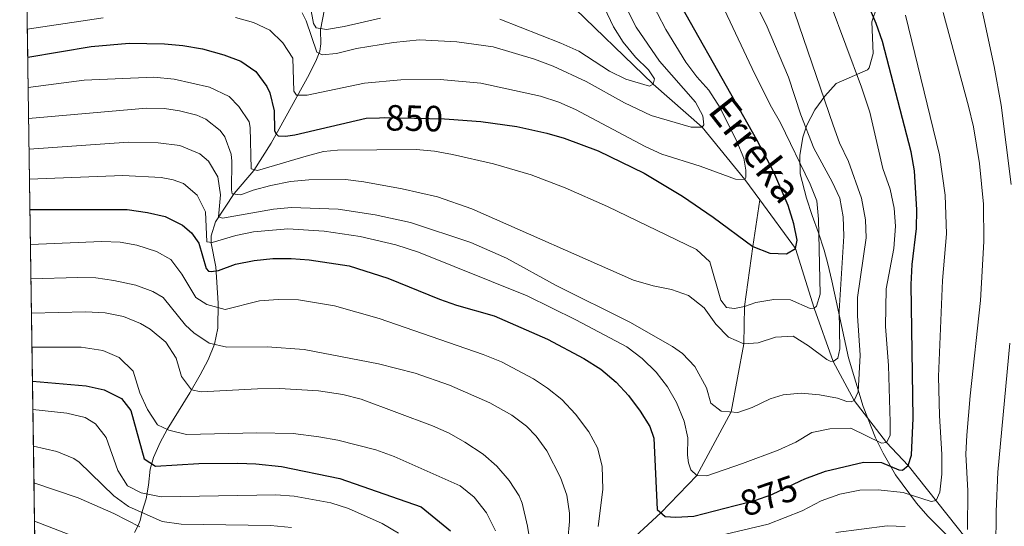
# Model space of a CAD drawing. Extents: x 600021 to 606868, y 775643 to 780376.
# Drawn here: x 600021 to 600292, y 779991 to 780131 of the extents above; entities that cross this region are included whole.
import ezdxf
from ezdxf.enums import TextEntityAlignment as Align

# ---------------------------------------------------------------- set-up
doc = ezdxf.new("R2010")
doc.units = 0
doc.header["$MEASUREMENT"] = 0
doc.linetypes.add('DGN Style 3', pattern=[118.45678600000001, 84.61199, -33.844796])
doc.linetypes.add('DGN Style 5', pattern=[59.228393000000004, 25.383597, -33.844796])
for name, color, linetype in [('Nivel 11', 7, 'Continuous'), ('Nivel 22', 7, 'Continuous'), ('Nivel 35', 7, 'Continuous'), ('Nivel 4', 7, 'Continuous'), ('Nivel 41', 7, 'Continuous'), ('Nivel 43', 7, 'Continuous'), ('Nivel 49', 7, 'Continuous'), ('Nivel 5', 7, 'Continuous'), ('Nivel 57', 7, 'Continuous'), ('Nivel 61', 7, 'Continuous')]:
    doc.layers.add(name, color=color, linetype=linetype)
doc.styles.add('Style-ariali', font='ariali.shx', dxfattribs={"bigfont": 'arialibig.shx'})
doc.styles.add('Style-timesi', font='timesi.shx', dxfattribs={"bigfont": 'timesibig.shx'})

msp = doc.modelspace()

# ---------------------------------------------------------------- linework, layer by layer
at = {"layer": 'Nivel 11', "color": 142, "linetype": 'DGN Style 3', "lineweight": 13}
for points in [[(600112.8570000001, 780171.1340000001, 816.442), (600124.727, 780160.848, 820), (600147.994, 780152.075, 825), (600171.392, 780136.1229999999, 830), (600195.4750000001, 780112.744, 835), (600208.956, 780100.9720000001, 840), (600220.7420000001, 780086.523, 845), (600224.8300000001, 780080.9880000001, 846.461)], [(600052.757, 779989.469, 916.3960000000001), (600053.7919999999, 779991.396, 914.903), (600054.327, 779992.821, 912.995), (600054.8729999999, 779995.2779999999, 908.577), (600055.925, 779998.77, 905.147), (600056.6399999999, 780002.486, 902.744), (600057.0590000001, 780006.8670000001, 900.336), (600057.9890000001, 780010.1400000001, 898.537), (600059.8119999999, 780014.2520000001, 896.313), (600061.764, 780017.825, 894.534), (600067.983, 780027.908, 890.559), (600070.8670000001, 780032.8489999999, 888.347), (600073.0460000001, 780036.9739999999, 886.452), (600074.818, 780041.2660000001, 884.448), (600075.6769999999, 780045.692, 882.384), (600075.7509999999, 780052.527, 879.087), (600075.166, 780062.521, 872.78), (600073.8770000001, 780069.0630000001, 870.604), (600073.8940000001, 780071.087, 869.206), (600075.04, 780074.939, 866.061), (600080.172, 780082.71, 861.112), (600085.5619999999, 780089.0009999999, 855.493), (600090.416, 780096.5719999999, 850.027), (600092.598, 780100.4739999999, 848.118), (600100.811, 780115.4450000001, 842.913), (600102.848, 780119.6030000001, 841.063), (600103.73, 780121.814, 839.754), (600104.067, 780123.8400000001, 838.309), (600103.96, 780127.763, 835.195), (600105.044, 780133.4299999999, 830.4590000000001)], [(600179.855, 779978.5260000001, 880), (600197.584, 779994.94, 875), (600207.533, 780005.1340000001, 870), (600216.9369999999, 780022.646, 865), (600220.4269999999, 780041.4110000001, 860), (600220.673, 780051.591, 855), (600222.898, 780068.158, 850), (600224.8300000001, 780080.9880000001, 846.461)], [(600224.8300000001, 780080.9880000001, 846.461), (600234.726, 780067.5930000001, 850), (600239.8019999999, 780051.163, 855), (600245.0719999999, 780036.5560000001, 860), (600250.8330000001, 780025.8, 865), (600259.689, 780014.277, 870), (600265.7309999999, 780007.9110000001, 875), (600281.622, 779987.869, 885)]]:
    msp.add_polyline3d(points, dxfattribs=at)
at = {"layer": 'Nivel 22', "color": 30, "linetype": 'DGN Style 5', "lineweight": 30, "flags": 128}
for points, elevation in [([(600120.179, 780103.547), (600121.5419999999, 780103.577), (600138.0989999999, 780103.2479999999), (600139.365, 780103.159)], 850), ([(600218.081, 779996.899), (600223.5050000001, 779998.284), (600228.21, 779999.9099999999), (600236.0700000001, 780003.6680000001)], 875)]:
    msp.add_lwpolyline(points, dxfattribs=dict(at, elevation=elevation))
at = {"layer": 'Nivel 35', "color": 92, "linetype": 'DGN Style 3', "lineweight": 0}
for points in [[(600300.6570000001, 780148.466, 912.238), (600286.331, 780150.946, 907.202), (600281.6799999999, 780150.9580000001, 905.48), (600275.0449999999, 780149.345, 902.7950000000001), (600270.801, 780147.4310000001, 900.938), (600264.977, 780143.0109999999, 898.443), (600261.6340000001, 780139.6140000001, 896.9970000000001), (600257.087, 780133.935, 894.5690000000001), (600255.6470000001, 780129.9240000001, 892.2090000000001), (600256.058, 780121.2520000001, 885.995), (600254.9180000001, 780117.2760000001, 883.514), (600254.5149999999, 780116.7069999999, 883.229), (600245.8389999999, 780112.969, 880.313), (600242.7509999999, 780109.5050000001, 878.516), (600240.007, 780105.719, 876.553), (600237.821, 780101.496, 874.777), (600236.736, 780098.2039999999, 873.832), (600235.8670000001, 780093.1939999999, 873.317), (600235.9510000001, 780088.162, 873.4490000000001), (600237.706, 780081.4099999999, 873.45), (600239.3130000001, 780076.622, 873.3050000000001), (600240.9780000001, 780071.854, 873.351)], [(600240.9780000001, 780071.854, 873.351), (600242.5320000001, 780067.119, 873.864), (600243.5889999999, 780063.3400000001, 874.8050000000001), (600244.6769999999, 780058.689, 876.389), (600249.2890000001, 780037.5279999999, 884.525), (600253.271, 780024.176, 889.918), (600256.712, 780015.554, 893.5260000000001), (600258.7860000001, 780011.321, 895.311), (600262.246, 780005.379, 897.809), (600267.9920000001, 779997.577, 900.839), (600271.1470000001, 779993.973, 902.116), (600277.896, 779987.163, 904.4730000000001)]]:
    msp.add_polyline3d(points, dxfattribs=at)
at = {"layer": 'Nivel 4', "color": 30, "linetype": 'Continuous', "lineweight": 30, "flags": 128}
for points, elevation in [([(600139.365, 780103.159), (600148.064, 780102.55), (600157.9739999999, 780101.132), (600166.212, 780099.297), (600171.0090000001, 780097.8829999999), (600180.3859999999, 780094.415), (600193.0160000001, 780088.327), (600203.604, 780081.993), (600212.0419999999, 780076.2050000001), (600222.898, 780068.158), (600227.649, 780066.263), (600232.1640000001, 780066.084), (600234.726, 780067.5930000001), (600235.1669999999, 780069.8700000001), (600234.2660000001, 780074.389), (600232.7080000001, 780079.382), (600228.6780000001, 780088.5590000001), (600224.0760000001, 780097.425), (600196.202, 780146.709)], 850), ([(600236.0700000001, 780003.6680000001), (600237.27, 780004.2420000001), (600242.98, 780006.381), (600253.3530000001, 780008.845), (600258.379, 780008.702), (600263.111, 780006.7409999999), (600264.1359999999, 780006.6640000001), (600265.7309999999, 780007.9110000001), (600266.565, 780010.763), (600267.085, 780020.9369999999), (600266.4990000001, 780057.7280000001), (600266.811, 780063.148), (600267.9839999999, 780073.122), (600268.0530000001, 780078.256), (600267.463, 780088.933), (600266.5220000001, 780094.131), (600258.6229999999, 780124.5179999999), (600256.905, 780129.426), (600250.1869999999, 780145.3330000001)], 875), ([(600023.361, 780120.2409999999), (600040.8019999999, 780123.1810000001), (600051.2949999999, 780124.0260000001), (600061.0419999999, 780123.909), (600066.0190000001, 780123.443), (600071.49, 780122.533), (600077.308, 780120.831), (600082.04, 780119.1429999999), (600086.152, 780116.301), (600089.163, 780112.138), (600089.993, 780110.3900000001), (600091.2280000001, 780105.467), (600091.334, 780100.0460000001), (600091.6740000001, 780099.243), (600092.335, 780098.608), (600094.2820000001, 780098.4850000001), (600096.8670000001, 780098.8600000001), (600116.544, 780103.466), (600120.179, 780103.547)], 850), ([(600023.9780000001, 780078.3189999999), (600050.764, 780078.3200000001), (600056.3200000001, 780077.506), (600061.179, 780076.341), (600065.9569999999, 780073.98), (600068.423, 780071.9140000001), (600070.425, 780069.037), (600072.5079999999, 780062.111), (600073.0889999999, 780061.3940000001), (600073.902, 780061.2479999999), (600075.841, 780061.5290000001), (600080.5349999999, 780063.2520000001), (600085.7309999999, 780064.3060000001), (600090.845, 780064.827), (600095.845, 780064.8470000001), (600100.8500000001, 780064.425), (600111.8360000001, 780062.8330000001), (600122.4680000001, 780059.462), (600136.6810000001, 780053.6699999999), (600141.405, 780052.033), (600151.7609999999, 780049.1100000001), (600166.442, 780042.699), (600176.382, 780037.3670000001), (600181.1410000001, 780034.3829999999), (600185.344, 780030.821), (600188.729, 780027.1410000001), (600191.9040000001, 780022.8500000001), (600194.581, 780018.6100000001), (600195.6969999999, 780015.4720000001), (600196.575, 779995.8019999999), (600198.801, 779993.902), (600201.7209999999, 779993.717), (600206.71, 779993.9950000001), (600218.081, 779996.899)], 875), ([(600024.672, 780031.1259999999), (600039.443, 780029.8), (600044.408, 780028.6840000001), (600049.1869999999, 780026.3570000001), (600051.7320000001, 780022.997), (600055.399, 780009.783), (600058.5179999999, 780007.7380000001), (600070.4950000001, 780008.4639999999), (600081.163, 780008.5730000001), (600086.1599999999, 780008.398), (600093.1969999999, 780007.6200000001), (600109.304, 780004.3770000001), (600131.659, 779996.5590000001), (600139.6980000001, 779989.946)], 900)]:
    msp.add_lwpolyline(points, dxfattribs=dict(at, elevation=elevation))
at = {"layer": 'Nivel 49', "color": 7, "linetype": 'Continuous', "lineweight": 0, "extrusion": (-0.006649202077120588, 0.4520327657561917, 0.8919765505855778), "elevation": 349411.8522466915, "flags": 128}
msp.add_lwpolyline([(-611432.4399646553, -687269.1234991516), (-611432.4399646553, -687610.0751709717)], dxfattribs=at)
at = {"layer": 'Nivel 5', "color": 30, "linetype": 'Continuous', "lineweight": 0, "flags": 128}
for points, elevation in [([(600294.0519999999, 780085.192), (600291.267, 780107.0120000001), (600289.3300000001, 780117.656), (600283.46, 780145.0160000001), (600282.628, 780149.946), (600280.4820000001, 780168.372), (600279.497, 780173.273), (600277.8670000001, 780178.0220000001), (600271.0900000001, 780192.409), (600269.851, 780197.6499999999), (600270.365, 780202.621), (600272.7150000001, 780207.398), (600275.54, 780211.571), (600287.5959999999, 780223.264), (600295.855, 780229.7960000001)], 890), ([(600023.8559999999, 780086.6200000001), (600049.575, 780087.6540000001), (600060.095, 780087.0959999999), (600063.3970000001, 780086.4369999999), (600066.2520000001, 780085.44), (600070.0419999999, 780082.2749999999), (600072.298, 780077.7080000001), (600072.648, 780069.4450000001), (600074.111, 780069.2309999999), (600080.635, 780071.1440000001), (600085.538, 780072.131), (600094.9950000001, 780072.97), (600104.9839999999, 780072.3300000001), (600114.902, 780070.922), (600124.6969999999, 780068.598), (600130.888, 780066.577), (600160.791, 780054.564), (600174.2690000001, 780047.9909999999), (600188.2930000001, 780040.5460000001), (600192.449, 780037.315), (600196.3230000001, 780033.622), (600199.4299999999, 780029.5220000001), (600201.9210000001, 780025.1939999999), (600204.02, 780020.1200000001), (600205.0560000001, 780015.5360000001), (600204.99, 780010.7550000001), (600205.2749999999, 780008.6540000001), (600205.8800000001, 780006.7220000001), (600207.533, 780005.1340000001), (600210.288, 780005.108), (600220.085, 780008.4580000001), (600229.916, 780012.1440000001), (600234.733, 780014.3459999999), (600239.2180000001, 780016.9480000001), (600244.105, 780018.004), (600249.889, 780018.1329999999), (600258.396, 780014.0900000001), (600259.689, 780014.277), (600260.7039999999, 780016.1610000001), (600260.712, 780019.807), (600260.2390000001, 780035.4340000001), (600259.4580000001, 780046.1130000001), (600259.628, 780056.46), (600261.7849999999, 780067.5490000001), (600262.229, 780073.7150000001), (600261.854, 780078.6980000001), (600260.71, 780083.9340000001), (600258.7520000001, 780089.6070000001), (600255.1100000001, 780105.0989999999), (600252.878, 780111.932), (600239.95, 780146.6740000001)], 870), ([(600023.6100000001, 780103.352), (600056.0419999999, 780106.186), (600061.0260000001, 780106.0530000001), (600065.1300000001, 780105.477), (600069.9340000001, 780104.213), (600072.388, 780103.1100000001), (600076.328, 780100.0519999999), (600077.5889999999, 780098.271), (600079.324, 780093.53), (600079.5860000001, 780091.587), (600079.419, 780083.7250000001), (600079.6840000001, 780082.5959999999), (600082.0390000001, 780082.318), (600085.416, 780083.601), (600090.2509999999, 780084.913), (600095.658, 780085.993), (600100.7520000001, 780086.5), (600110.8530000001, 780086.5449999999), (600115.922, 780085.9410000001), (600126.3829999999, 780084.038), (600136.1540000001, 780081.7779999999), (600145.575, 780078.497), (600190.0789999999, 780058.8470000001), (600195.48, 780057.2790000001), (600200.5220000001, 780056.327), (600205.219, 780054.6359999999), (600209.5430000001, 780051.247), (600212.7849999999, 780046.7679999999), (600216.2450000001, 780043.1740000001), (600220.4269999999, 780041.4110000001), (600224.392, 780041.652), (600229.2220000001, 780043.2069999999), (600234.078, 780043.466), (600238.2930000001, 780040.8459999999), (600243.2790000001, 780037.087), (600244.2609999999, 780036.621), (600245.0719999999, 780036.5560000001), (600246.3500000001, 780037.473), (600246.8670000001, 780039.9950000001), (600246.74, 780050.4439999999), (600248.0220000001, 780071.02), (600247.844, 780076.311), (600246.851, 780081.395), (600244.754, 780085.9340000001), (600239.77, 780095.1880000001), (600236.1840000001, 780104.354), (600232.736, 780114.737), (600226.6340000001, 780129.1950000001), (600219.0249999999, 780144.1159999999)], 860), ([(600023.7339999999, 780094.9140000001), (600051.1370000001, 780096.825), (600059.3130000001, 780096.6880000001), (600065.263, 780095.908), (600070.743, 780093.6200000001), (600073.1399999999, 780091.6059999999), (600075.7250000001, 780087.325), (600076.4070000001, 780082.325), (600075.8770000001, 780076.267), (600076.936, 780075.9639999999), (600090.9850000001, 780078.432), (600095.967, 780078.881), (600108.8459999999, 780078.4140000001), (600118.9780000001, 780076.854), (600128.7490000001, 780074.712), (600145.2890000001, 780069.226), (600155.1780000001, 780064.967), (600168.7790000001, 780057.3900000001), (600189.0719999999, 780047.334), (600200.7949999999, 780040.6059999999), (600203.584, 780038.7110000001), (600207.0149999999, 780035.0930000001), (600210.142, 780029.2890000001), (600211.392, 780025.013), (600214.19, 780022.881), (600218.8160000001, 780022.487), (600222.7579999999, 780023.862), (600227.7339999999, 780026.23), (600231.2760000001, 780027.354), (600236.2409999999, 780027.764), (600241.2849999999, 780027.348), (600246.202, 780026.4369999999), (600248.8130000001, 780025.517), (600250.03, 780025.46), (600250.8330000001, 780025.8), (600251.9199999999, 780028.1710000001), (600252.5179999999, 780038.2779999999), (600251.746, 780049.071), (600251.77, 780054.071), (600254.1540000001, 780070.5079999999), (600253.9340000001, 780075.5020000001), (600252.8829999999, 780081.4199999999), (600249.308, 780091.49), (600246.781, 780096.6699999999), (600245.0249999999, 780101.469), (600229.7990000001, 780146.0179999999)], 865), ([(600153.3119999999, 780130.618), (600170.0519999999, 780124.065), (600175.0390000001, 780121.815), (600183.5290000001, 780116.389), (600187.952, 780114.128), (600194.513, 780112.2380000001), (600195.4750000001, 780112.744), (600195.8489999999, 780114.29), (600194.1810000001, 780116.6880000001), (600190.638, 780120.217), (600187.2690000001, 780124.3), (600184.5719999999, 780128.506), (600176.929, 780144.862)], 835), ([(600100.4099999999, 780138.5549999999), (600102.051, 780129.432), (600102.8019999999, 780128.3130000001), (600105.567, 780127.801), (600110.493, 780128.629), (600120.493, 780130.935)], 835), ([(600080.5460000001, 780131.1140000001), (600085.5149999999, 780129.7550000001), (600090.0249999999, 780127.6130000001), (600093.567, 780124.163), (600096.304, 780119.9550000001), (600096.587, 780110.855), (600097.3389999999, 780109.736), (600100.254, 780109.794), (600116.0689999999, 780113.0260000001), (600126.0260000001, 780113.942), (600136.925, 780114.0519999999), (600148.087, 780113.0760000001), (600164.5, 780109.4639999999), (600169.5900000001, 780107.8500000001), (600174.1769999999, 780105.8300000001), (600193.3489999999, 780095.6329999999), (600197.892, 780093.54), (600208.3999999999, 780090.2390000001), (600218.145, 780086.6229999999), (600220.7420000001, 780086.523), (600221.054, 780087.0959999999), (600221.014, 780089.121), (600220.462, 780092.4310000001), (600218.554, 780097.051), (600213.9110000001, 780106.274), (600210.852, 780111.1170000001), (600207.4880000001, 780114.8160000001), (600204.4639999999, 780118.861), (600198.967, 780127.787), (600194.3729999999, 780136.663)], 845), ([(600023.4850000001, 780111.8230000001), (600038.905, 780113.9099999999), (600058.1030000001, 780114.7010000001), (600063.7039999999, 780114.165), (600073.3899999999, 780111.9269999999), (600078.7890000001, 780109.362), (600081.435, 780106.6599999999), (600084.324, 780102.4140000001), (600084.629, 780100.8900000001), (600084.8570000001, 780089.4709999999), (600086.649, 780089.021), (600099.967, 780093.014), (600104.8160000001, 780094.236), (600108.655, 780094.645), (600130.283, 780094.834), (600135.3160000001, 780094.3670000001), (600140.236, 780093.48), (600151.5889999999, 780090.8840000001), (600161.939, 780087.8500000001), (600171.29, 780084.311), (600182.9029999999, 780079.1300000001), (600207.396, 780067.287), (600211.0930000001, 780063.916), (600214.155, 780053.405), (600215.736, 780051.331), (600217.929, 780051.05), (600220.673, 780051.591), (600223.729, 780052.7050000001), (600228.712, 780053.537), (600233.274, 780053.463), (600238.7509999999, 780051.061), (600239.8019999999, 780051.163), (600240.4380000001, 780051.743), (600241.5079999999, 780055.0050000001), (600241.014, 780075.655), (600240.5090000001, 780080.6680000001), (600238.6740000001, 780085.3189999999), (600230.6000000001, 780102.183), (600228.054, 780106.486), (600223.4539999999, 780115.4950000001), (600215.1370000001, 780133.175)], 855), ([(600098.936, 780132.379), (600099.9680000001, 780130.2320000001), (600102.896, 780121.541), (600104.368, 780120.841), (600108.3300000001, 780121.244), (600113.8130000001, 780122.5689999999), (600124.014, 780124.2420000001), (600131.185, 780124.9410000001), (600141.4850000001, 780124.4180000001), (600151.4480000001, 780123.034), (600162.8389999999, 780119.663), (600167.9750000001, 780117.7320000001), (600177.06, 780113.5430000001), (600187.6340000001, 780107.6810000001), (600194.9569999999, 780104.1769999999), (600205.9580000001, 780100.994), (600208.956, 780100.9720000001), (600209.429, 780101.6300000001), (600209.2180000001, 780104.0560000001), (600207.118, 780107.8219999999), (600197.2690000001, 780119.138), (600190.8260000001, 780128.4809999999), (600188.538, 780132.9299999999)], 840), ([(600023.2479999999, 780127.9450000001), (600044.0889999999, 780131.034)], 845), ([(600207.003, 779987.0079999999), (600227.149, 779991.7860000001), (600236.4820000001, 779995.49), (600241.7660000001, 779998.2350000001), (600246.915, 780000.0390000001), (600252.4029999999, 780001.121), (600257.3999999999, 780001.2180000001), (600264.3260000001, 780000.4680000001), (600271.99, 779998.0279999999), (600273.362, 779998.2990000001), (600274.3700000001, 780000.587), (600274.979, 780005.551), (600274.9950000001, 780010.9480000001), (600274.274, 780021.6259999999), (600274.0590000001, 780032.422), (600275.146, 780058.763), (600276.274, 780071.598), (600275.8600000001, 780082.257), (600274.3430000001, 780093.3659999999), (600264.9650000001, 780131.78)], 880), ([(600281.979, 779990.307), (600282.091, 780000.922), (600281.548, 780011.017), (600281.848, 780016.273), (600282.7280000001, 780027.0460000001), (600285.5819999999, 780053.331), (600286.554, 780069.554), (600286.381, 780079.7339999999), (600285.3160000001, 780090.9990000001), (600283.6570000001, 780101.0050000001), (600282.3400000001, 780106.69), (600275.3389999999, 780132.4739999999)], 885), ([(600024.1200000001, 780068.673), (600043.79, 780069.551), (600048.77, 780069.3060000001), (600053.3700000001, 780068.5260000001), (600058.834, 780066.7720000001), (600062.7660000001, 780064.5819999999), (600065.794, 780060.571), (600069.619, 780054.105), (600072.6540000001, 780052.2209999999), (600077.706, 780050.783), (600087.138, 780053.159), (600092.315, 780053.5860000001), (600097.908, 780053.4550000001), (600107.781, 780051.854), (600120.129, 780048.308), (600148.683, 780038.426), (600153.746, 780036.4210000001), (600162.5549999999, 780031.7110000001), (600166.449, 780029.1400000001), (600170.351, 780026.0160000001), (600174.1740000001, 780022.0360000001), (600177.787, 780017.213), (600180.226, 780012.7250000001), (600181.483, 780007.7650000001), (600181.669, 780001.3300000001), (600180.3319999999, 779991.176)], 880), ([(600024.2590000001, 780059.2150000001), (600037.132, 780059.6340000001), (600042.1130000001, 780059.4880000001), (600047.0700000001, 780058.8260000001), (600053.135, 780057.5220000001), (600057.817, 780055.7749999999), (600060.6570000001, 780054.108), (600066.804, 780046.533), (600069.115, 780044.392), (600073.304, 780041.5590000001), (600078.182, 780040.4450000001), (600089.284, 780040.5819999999), (600099.4439999999, 780039.8219999999), (600119.881, 780035.842), (600130.02, 780033.2930000001), (600139.4680000001, 780030.0460000001), (600150.5419999999, 780025.1670000001), (600156.581, 780021.7509999999), (600160.604, 780018.7720000001), (600163.3400000001, 780015.9709999999), (600166.2820000001, 780011.9140000001), (600170.0490000001, 780004.6000000001), (600171.7649999999, 779999.774), (600172.486, 779994.797), (600172.4780000001, 779992.496), (600172.041, 779987.5290000001)], 885), ([(600024.3970000001, 780049.834), (600039.297, 780050.212), (600044.6499999999, 780049.9140000001), (600049.7749999999, 780048.882), (600054.3729999999, 780046.949), (600057.0549999999, 780045.381), (600061.3389999999, 780041.821), (600064.263, 780037.423), (600065.6599999999, 780032.3470000001), (600068.406, 780028.756), (600071.091, 780028.1610000001), (600086.604, 780029.0349999999), (600092.6240000001, 780029.077), (600103.443, 780028.4709999999), (600110.075, 780027.4809999999), (600115.125, 780026.1229999999), (600134.797, 780018.8189999999), (600139.351, 780016.8030000001), (600143.702, 780014.3600000001), (600148.726, 780010.9950000001), (600152.4950000001, 780007.709), (600155.838, 780003.764), (600158.605, 779999.561), (600159.4469999999, 779997.5160000001), (600160.949, 779991.227), (600161.966, 779984.9280000001)], 890), ([(600289.814, 779984.9680000001), (600289.8940000001, 779995.2320000001), (600290.3970000001, 780006.0989999999), (600293.628, 780041.5150000001)], 890), ([(600024.5349999999, 780040.466), (600038.0660000001, 780040.412), (600043.997, 780039.558), (600048.5800000001, 780037.588), (600052.3740000001, 780033.8910000001), (600054.196, 780027.851), (600056.3130000001, 780023.2760000001), (600059.0660000001, 780019.108), (600062.1780000001, 780017.6400000001), (600067.033, 780016.44), (600086.4169999999, 780016.909), (600096.412, 780016.6670000001), (600103.533, 780015.838), (600108.693, 780014.882), (600119.1780000001, 780012.2620000001), (600124.2609999999, 780010.416), (600142.369, 780002.308), (600146.254, 779999.1680000001), (600149.635, 779994.8770000001), (600152.1240000001, 779989.96)], 895), ([(600024.7860000001, 780023.342), (600034.1229999999, 780022.3130000001), (600039.1699999999, 780021.1170000001), (600042.04, 780019.392), (600044.9510000001, 780015.642), (600048.1300000001, 780006.55), (600050.8360000001, 780002.3559999999), (600054.5730000001, 780000.3589999999), (600060.105, 779999.2550000001), (600091.69, 779999.885), (600096.7209999999, 779999.4990000001), (600106.818, 779997.6130000001), (600111.638, 779996.0430000001), (600120.936, 779991.9680000001), (600125.415, 779989.328)], 905), ([(600024.935, 780013.2350000001), (600031.365, 780011.7420000001), (600036.0320000001, 780009.8770000001), (600037.5, 780008.7860000001), (600047.05, 779999.6059999999), (600051.1159999999, 779996.625), (600060.3859999999, 779992.4820000001), (600065.6410000001, 779991.7960000001), (600090.185, 779991.446), (600095.95, 779990.8319999999)], 910.0000000000001), ([(600025.0830000001, 780003.1570000001), (600037.267, 779999.0490000001), (600047.033, 779994.744), (600054.2490000001, 779991.0190000001)], 915.0000000000001), ([(600025.2390000001, 779992.575), (600048.9979999999, 779983.4070000001)], 920), ([(600245.794, 779989.5150000001), (600259.9210000001, 779991.325), (600264.868, 779991.1000000001)], 885)]:
    msp.add_lwpolyline(points, dxfattribs=dict(at, elevation=elevation))
at = {"layer": 'Nivel 57', "color": 92, "linetype": 'DGN Style 3', "lineweight": 0, "extrusion": (-0.006649202077120588, 0.4520327657561917, 0.8919765505855778), "elevation": 349411.8522466915, "flags": 128}
msp.add_lwpolyline([(-611432.4399646553, -687610.0751709717), (-611432.4399646553, -687269.1234991516)], dxfattribs=at)
at = {"layer": 'Nivel 57', "color": 92, "linetype": 'DGN Style 3', "lineweight": 0}
for points in [[(600240.9780000001, 780071.854, 873.351), (600239.3130000001, 780076.622, 873.3050000000001), (600237.706, 780081.4099999999, 873.45), (600235.9510000001, 780088.162, 873.4490000000001), (600235.8670000001, 780093.1939999999, 873.317), (600236.736, 780098.2039999999, 873.832), (600237.821, 780101.496, 874.777), (600240.007, 780105.719, 876.553), (600242.7509999999, 780109.5050000001, 878.516), (600245.8389999999, 780112.969, 880.313), (600254.5149999999, 780116.7069999999, 883.229), (600254.9180000001, 780117.2760000001, 883.514), (600256.058, 780121.2520000001, 885.995), (600255.6470000001, 780129.9240000001, 892.2090000000001), (600257.087, 780133.935, 894.5690000000001), (600261.6340000001, 780139.6140000001, 896.9970000000001), (600264.977, 780143.0109999999, 898.443), (600270.801, 780147.4310000001, 900.938), (600275.0449999999, 780149.345, 902.7950000000001), (600281.6799999999, 780150.9580000001, 905.48), (600286.331, 780150.946, 907.202), (600300.6570000001, 780148.466, 912.238)], [(600277.896, 779987.163, 904.4730000000001), (600271.1470000001, 779993.973, 902.116), (600267.9920000001, 779997.577, 900.839), (600262.246, 780005.379, 897.809), (600258.7860000001, 780011.321, 895.311), (600256.712, 780015.554, 893.5260000000001), (600253.271, 780024.176, 889.918), (600249.2890000001, 780037.5279999999, 884.525), (600244.6769999999, 780058.689, 876.389), (600243.5889999999, 780063.3400000001, 874.8050000000001), (600242.5320000001, 780067.119, 873.864), (600240.9780000001, 780071.854, 873.351)]]:
    msp.add_polyline3d(points, dxfattribs=at)
at = {"layer": 'Nivel 61', "color": 7, "linetype": 'Continuous', "lineweight": 0, "flags": 128}
msp.add_lwpolyline([(600089.22, 775642.73), (603478.6100000001, 775693.24), (606868, 775745.48), (606831.7, 778059.06), (606795.3899999999, 780372.6499999999), (603408.27, 780320.44), (600021.1599999999, 780269.8900000001), (600055.19, 777956.3)], close=True, dxfattribs=at)

# ---------------------------------------------------------------- texts
at = {"layer": 'Nivel 41', "color": 7, "linetype": 'Continuous', "lineweight": 0, "style": 'Style-ariali'}
for s, rotation, p in [('850', 358.8616397511057, (600129.759868732, 780103.4144568015, 850)), ('875', 19.06462740671889, (600227.35481364, 779999.6151184998, 875))]:
    msp.add_text(s, height=7.000002, rotation=rotation, dxfattribs=at).set_placement(p, align=Align.MIDDLE_CENTER)
at = {"layer": 'Nivel 43', "color": 7, "linetype": 'Continuous', "lineweight": 0, "style": 'Style-timesi'}
msp.add_text('Erreka', height=7.999992000000001, rotation=308.0630166634943, dxfattribs=at).set_placement((600210.2690000001, 780105.3049999999, 841.4730000000001))

doc.saveas('drawing.dxf')
